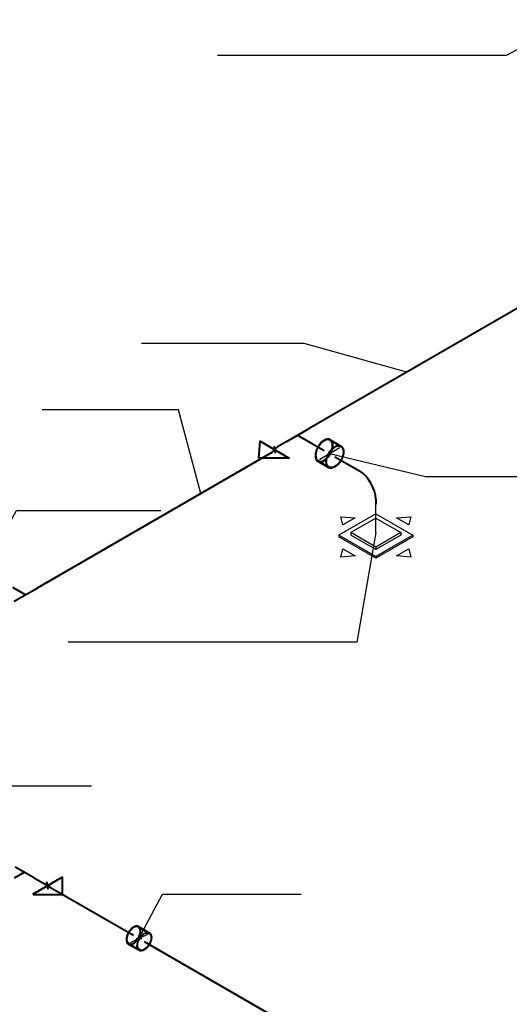
# Model space of a CAD drawing. Units: millimetres. Extents: x -465357 to 1794334, y -124131 to 124209.
# Drawn here: x -330519 to -326300, y -32943 to -24461 of the extents above; entities that cross this region are included whole.
import ezdxf

# ---------------------------------------------------------------- set-up
doc = ezdxf.new("R2010")
doc.units = ezdxf.units.MM
for name, color, linetype in [('1_Теплы пол', 7, 'Continuous'), ('DUCT-P1', 7, 'Continuous'), ('DUCT-P1-COMPONENT-', 7, 'Continuous'), ('DUCT-P1-DEVICE-', 7, 'Continuous'), ('DUCT-P1-DEVICE-ARROW', 7, 'Continuous'), ('DUCT-P1-TEXT', 7, 'Continuous')]:
    doc.layers.add(name, color=color, linetype=linetype)
doc.styles.add('1ОВиК', font='isocpeui.ttf')
doc.linetypes.add('ZIGZAG', pattern='A,0.00254,-5.08,[131,ltypeshp.shx,S=5.08,R=0,X=-5.08,Y=0],-10.16,[131,ltypeshp.shx,S=5.08,R=180,X=5.08,Y=0],-5.08', length=20.32254)

# ---------------------------------------------------------------- blocks, each defined once
blk = doc.blocks.new('*U1179')
at = {"layer": 'DUCT-P1-TEXT', "color": 7, "linetype": 'Continuous', "lineweight": -3}
for p, q in [((312068.2, -42562.2, 2360.3), (310309.7, -40803.8, 2360.3)), ((312299.3, -42562.2, 3400), (312068.2, -42562.2, 2360.3))]:
    blk.add_line(p, q, dxfattribs=at)
at = {"layer": 'DUCT-P1-TEXT', "color": 7, "linetype": 'Continuous', "lineweight": -3, "style": '1ОВиК'}
for s, p in [('4АПН-450x450', (310382.2, -40812.1, 2424.4)), ('L=528', (310216, -40978.3, 2092))]:
    blk.add_text(s, height=250, rotation=315, dxfattribs=at).set_placement(p)
blk = doc.blocks.new('*U1180')
at = {"layer": 'DUCT-P1-TEXT', "color": 7, "linetype": 'Continuous', "lineweight": -3}
for p, q in [((312299.3, -41997.9, 3950), (313467.5, -41997.9, 3125.6)), ((313467.5, -41997.9, 3125.6), (314347.5, -42877.9, 3125.6))]:
    blk.add_line(p, q, dxfattribs=at)
at = {"layer": 'DUCT-P1-TEXT', "color": 7, "linetype": 'Continuous', "lineweight": -3, "style": '1ОВиК'}
blk.add_text('ВК 200', height=250, rotation=315, dxfattribs=at).set_placement((313540, -42006.2, 3189.8))
blk = doc.blocks.new('*U1181')
at = {"layer": 'DUCT-P1-DEVICE-ARROW', "color": 3, "linetype": 'Continuous', "lineweight": -3}
for p, q in [((312224.3, -42236.2, 3354), (312299.3, -42137.2, 3354)), ((312299.3, -42137.2, 3354), (312374.3, -42236.2, 3354)), ((312374.3, -42236.2, 3354), (312224.3, -42236.2, 3354)), ((311874.3, -42562.2, 3354), (311973.3, -42487.2, 3354)), ((311973.3, -42487.2, 3354), (311973.3, -42637.2, 3354)), ((312625.3, -42487.2, 3354), (312724.3, -42562.2, 3354)), ((312625.3, -42637.2, 3354), (312625.3, -42487.2, 3354)), ((311973.3, -42637.2, 3354), (311874.3, -42562.2, 3354)), ((312724.3, -42562.2, 3354), (312625.3, -42637.2, 3354)), ((312299.3, -42987.2, 3354), (312224.3, -42888.2, 3354)), ((312224.3, -42888.2, 3354), (312374.3, -42888.2, 3354)), ((312374.3, -42888.2, 3354), (312299.3, -42987.2, 3354))]:
    blk.add_line(p, q, dxfattribs=at)
blk = doc.blocks.new('*U1282')
at = {"layer": 'DUCT-P1-TEXT', "color": 7, "linetype": 'Continuous', "lineweight": -3}
for p, q in [((306023.5, -42728.9, 3950), (306611.7, -43317.1, 3950)), ((306611.7, -43317.1, 3950), (307345.4, -44050.8, 3950))]:
    blk.add_line(p, q, dxfattribs=at)
at = {"layer": 'DUCT-P1-TEXT', "color": 7, "linetype": 'Continuous', "lineweight": -3, "style": '1ОВиК'}
for s, p in [('Ø200', (306684.2, -43325.5, 4014.2)), ('L=600', (306518, -43491.7, 3681.7))]:
    blk.add_text(s, height=250, rotation=315, dxfattribs=at).set_placement(p)
blk = doc.blocks.new('*U1283')
at = {"layer": 'DUCT-P1-TEXT', "color": 7, "linetype": 'Continuous', "lineweight": -3}
for p, q in [((306023.5, -45951.7, 3950), (306635.6, -45628.5, 3950)), ((306635.6, -45628.5, 3950), (307478.9, -46471.8, 3950)), ((306005.8, -45934, 3950), (306041.1, -45969.3, 3950))]:
    blk.add_line(p, q, dxfattribs=at)
at = {"layer": 'DUCT-P1-TEXT', "color": 7, "linetype": 'Continuous', "lineweight": -3, "style": '1ОВиК'}
blk.add_text('ВК 160', height=250, rotation=315, dxfattribs=at).set_placement((306708.1, -45636.9, 4014.2))
blk = doc.blocks.new('*U1286')
at = {"layer": 'DUCT-P1-COMPONENT-', "color": 7, "linetype": 'Continuous', "lineweight": -3}
for p, q in [((305959.8, -45885.7, 3886.4), (305959.8, -46017.7, 3886.4)), ((306087.1, -45885.7, 4013.6), (306087.1, -46017.7, 4013.6)), ((306016.3, -45943.3, 3942.8), (305974.1, -45894.1, 3900.6)), ((306030.7, -45960.1, 3957.2), (306072.8, -46009.3, 3999.4))]:
    blk.add_line(p, q, dxfattribs=at)
at = {"layer": 'DUCT-P1-COMPONENT-', "color": 6, "linetype": 'Continuous', "lineweight": 30}
for p, q in [((305966.9, -45885.7, 3893.4), (305966.9, -46017.7, 3893.4)), ((306080, -45885.7, 4006.6), (306080, -46017.7, 4006.6))]:
    blk.add_line(p, q, dxfattribs=at)
at = {"layer": 'DUCT-P1-COMPONENT-', "color": 7, "linetype": 'Continuous', "lineweight": -3, "extrusion": (0, 1, 0)}
blk.add_circle((-306023.5, 3950, -45885.7), 90, dxfattribs=at)
at = {"layer": 'DUCT-P1-COMPONENT-', "color": 6, "linetype": 'Continuous', "lineweight": 30, "extrusion": (0, 1, 0)}
blk.add_circle((-306023.5, 3950, -45885.7), 80, dxfattribs=at)
at = {"layer": 'DUCT-P1-COMPONENT-', "color": 7, "linetype": 'Continuous', "lineweight": -3, "extrusion": (0.707107, 0, -0.707107)}
blk.add_circle((-45951.7, 219184.3, 213598.2), 13.2, dxfattribs=at)
at = {"layer": 'DUCT-P1-COMPONENT-', "color": 7, "linetype": 'Continuous', "lineweight": -3, "extrusion": (0, -1, 0)}
blk.add_circle((306023.5, 3950, 46017.7), 90, dxfattribs=at)
blk.add_circle((306023.5, 3950, 46017.7), 90, dxfattribs=at)
at = {"layer": 'DUCT-P1-COMPONENT-', "color": 6, "linetype": 'Continuous', "lineweight": 30, "extrusion": (0, -1, 0)}
blk.add_circle((306023.5, 3950, 46017.7), 80, dxfattribs=at)
blk.add_circle((306023.5, 3950, 46017.7), 80, dxfattribs=at)
at = {"layer": 'DUCT-P1-COMPONENT-', "color": 7, "linetype": 'Continuous', "lineweight": -3, "extrusion": (0, -1, 0)}
blk.add_ellipse((306023.5, -45885.7, 3950), major_axis=(63.6, 0, 63.6), ratio=1, start_param=0, end_param=3.141593, dxfattribs=at)
at = {"layer": 'DUCT-P1-COMPONENT-', "color": 6, "linetype": 'Continuous', "lineweight": 30, "extrusion": (0, -1, 0)}
blk.add_ellipse((306023.5, -45885.7, 3950), major_axis=(56.6, 0, 56.6), ratio=1, start_param=0, end_param=3.141593, dxfattribs=at)
blk = doc.blocks.new('*U1287')
at = {"layer": 'DUCT-P1', "color": 1, "linetype": 'Continuous', "lineweight": 40}
blk.add_line((306023.5, -46017.7, 3950), (306023.5, -50352.7, 3950), dxfattribs=at)
blk = doc.blocks.new('*U1295')
at = {"layer": 'DUCT-P1', "color": 1, "linetype": 'Continuous', "lineweight": 40}
blk.add_line((306023.5, -44875.1, 3950), (306023.5, -45885.7, 3950), dxfattribs=at)
blk = doc.blocks.new('*U1296')
at = {"layer": 'DUCT-P1', "color": 7, "linetype": 'Continuous', "lineweight": 40}
blk.add_line((306005.8, -44862.8, 3932.3), (306041.1, -44812.8, 3967.7), dxfattribs=at)
at = {"layer": 'DUCT-P1', "color": 1, "linetype": 'Continuous', "lineweight": 40}
blk.add_line((306023.5, -44800.5, 3950), (306023.5, -44875.1, 3950), dxfattribs=at)
blk = doc.blocks.new('*U1297')
at = {"layer": 'DUCT-P1', "color": 1, "linetype": 'Continuous', "lineweight": 40}
blk.add_line((306023.5, -44668.9, 3950), (306023.5, -44800.5, 3950), dxfattribs=at)
blk = doc.blocks.new('*U1299')
at = {"layer": 'DUCT-P1', "color": 1, "linetype": 'Continuous', "lineweight": 40}
for p, q in [((306023.5, -44668.9, 3950), (306023.5, -44444.9, 3950)), ((306023.5, -44556.9, 3950), (305899.5, -44556.9, 3950))]:
    blk.add_line(p, q, dxfattribs=at)
blk = doc.blocks.new('*U1308')
at = {"layer": 'DUCT-P1-TEXT', "color": 7, "linetype": 'Continuous', "lineweight": -3}
for p, q in [((313305.2, -40682.4, 3950), (312315.2, -39692.4, 3950)), ((313629.3, -41609.5, 3950), (313305.2, -40682.4, 3950))]:
    blk.add_line(p, q, dxfattribs=at)
at = {"layer": 'DUCT-P1-TEXT', "color": 7, "linetype": 'Continuous', "lineweight": -3, "style": '1ОВиК'}
for s, p in [('300x250', (312387.7, -39700.8, 4014.2)), ('L=1856', (312221.4, -39867, 3681.7))]:
    blk.add_text(s, height=250, rotation=315, dxfattribs=at).set_placement(p)
blk = doc.blocks.new('*U1309')
at = {"layer": 'DUCT-P1-TEXT', "color": 7, "linetype": 'Continuous', "lineweight": -3}
for p, q in [((308959.4, -41120.6, 3950), (309790.7, -40691.8, 3950)), ((309790.7, -40691.8, 3950), (310670.6, -41571.8, 3950)), ((308977.1, -41138.3, 3950), (308941.7, -41102.9, 3950))]:
    blk.add_line(p, q, dxfattribs=at)
at = {"layer": 'DUCT-P1-TEXT', "color": 7, "linetype": 'Continuous', "lineweight": -3, "style": '1ОВиК'}
blk.add_text('ВК 200', height=250, rotation=315, dxfattribs=at).set_placement((309863.2, -40700.1, 4014.2))
blk = doc.blocks.new('*U1311')
at = {"layer": 'DUCT-P1', "color": 1, "linetype": 'Continuous', "lineweight": 40}
blk.add_line((312159.3, -41609.5, 3950), (312053.5, -41609.5, 3950), dxfattribs=at)
blk = doc.blocks.new('*U1321')
at = {"layer": 'DUCT-P1-TEXT', "color": 7, "linetype": 'Continuous', "lineweight": -3}
for p, q in [((311095.8, -41634.5, 3950), (309843.1, -42614.2, 5947.2)), ((309843.1, -42614.2, 5947.2), (309011.7, -41782.8, 5947.2))]:
    blk.add_line(p, q, dxfattribs=at)
at = {"layer": 'DUCT-P1-TEXT', "color": 7, "linetype": 'Continuous', "lineweight": -3, "style": '1ОВиК'}
for s, p in [('Ø250', (309084.1, -41791.1, 6011.3)), ('L=1328', (308917.9, -41957.3, 5678.9))]:
    blk.add_text(s, height=250, rotation=315, dxfattribs=at).set_placement(p)
blk = doc.blocks.new('*U1322')
at = {"layer": 'DUCT-P1-COMPONENT-', "color": 7, "linetype": 'Continuous', "lineweight": -3}
for p, q in [((312221.5, -41931.9, 3872.2), (312221.5, -42063.9, 3872.2)), ((312291.5, -41990.6, 3942.2), (312236.3, -41939.2, 3887.1)), ((312377, -41931.9, 4027.8), (312377, -42063.9, 4027.8)), ((312307, -42005.2, 3957.8), (312362.2, -42056.6, 4012.9))]:
    blk.add_line(p, q, dxfattribs=at)
at = {"layer": 'DUCT-P1-COMPONENT-', "color": 6, "linetype": 'Continuous', "lineweight": 30}
for p, q in [((312228.5, -41931.9, 3879.3), (312228.5, -42063.9, 3879.3)), ((312370, -41931.9, 4020.7), (312370, -42063.9, 4020.7))]:
    blk.add_line(p, q, dxfattribs=at)
at = {"layer": 'DUCT-P1-COMPONENT-', "color": 7, "linetype": 'Continuous', "lineweight": -3, "extrusion": (0, 1, 0)}
blk.add_circle((-312299.3, 3950, -41931.9), 110, dxfattribs=at)
at = {"layer": 'DUCT-P1-COMPONENT-', "color": 6, "linetype": 'Continuous', "lineweight": 30, "extrusion": (0, 1, 0)}
blk.add_circle((-312299.3, 3950, -41931.9), 100, dxfattribs=at)
at = {"layer": 'DUCT-P1-COMPONENT-', "color": 7, "linetype": 'Continuous', "lineweight": -3, "extrusion": (0.707107, 0, -0.707107)}
blk.add_circle((-41997.9, 223622, 218035.9), 13.2, dxfattribs=at)
at = {"layer": 'DUCT-P1-COMPONENT-', "color": 7, "linetype": 'Continuous', "lineweight": -3, "extrusion": (0, -1, 0)}
blk.add_circle((312299.3, 3950, 42063.9), 110, dxfattribs=at)
blk.add_circle((312299.3, 3950, 42063.9), 110, dxfattribs=at)
at = {"layer": 'DUCT-P1-COMPONENT-', "color": 6, "linetype": 'Continuous', "lineweight": 30, "extrusion": (0, -1, 0)}
blk.add_circle((312299.3, 3950, 42063.9), 100, dxfattribs=at)
blk.add_circle((312299.3, 3950, 42063.9), 100, dxfattribs=at)
at = {"layer": 'DUCT-P1-COMPONENT-', "color": 7, "linetype": 'Continuous', "lineweight": -3, "extrusion": (0, -1, 0)}
blk.add_ellipse((312299.3, -41931.9, 3950), major_axis=(77.8, 0, 77.8), ratio=1, start_param=0, end_param=3.141593, dxfattribs=at)
at = {"layer": 'DUCT-P1-COMPONENT-', "color": 6, "linetype": 'Continuous', "lineweight": 30, "extrusion": (0, -1, 0)}
blk.add_ellipse((312299.3, -41931.9, 3950), major_axis=(70.7, 0, 70.7), ratio=1, start_param=0, end_param=3.141593, dxfattribs=at)
blk = doc.blocks.new('*U1326')
at = {"layer": 'DUCT-P1', "color": 1, "linetype": 'Continuous', "lineweight": 40}
for p, q in [((308959.4, -41634.5, 3950), (308959.4, -41479.5, 3950)), ((308819.4, -41634.5, 3950), (309099.4, -41634.5, 3950))]:
    blk.add_line(p, q, dxfattribs=at)
blk = doc.blocks.new('*U1330')
at = {"layer": 'DUCT-P1', "color": 1, "linetype": 'Continuous', "lineweight": 40}
blk.add_line((311960.2, -41634.5, 3950), (309099.4, -41634.5, 3950), dxfattribs=at)
blk = doc.blocks.new('*U1332')
at = {"layer": 'DUCT-P1', "color": 1, "linetype": 'Continuous', "lineweight": 40}
blk.add_line((312053.5, -41609.5, 3950), (311960.2, -41634.5, 3950), dxfattribs=at)
at = {"layer": 'DUCT-P1', "color": 7, "linetype": 'Continuous', "lineweight": 40}
blk.add_line((312025.7, -41595.8, 3964.4), (311987.9, -41648.2, 3935.6), dxfattribs=at)
blk = doc.blocks.new('*U1333')
at = {"layer": 'DUCT-P1-DEVICE-', "color": 3, "linetype": 'Continuous', "lineweight": -3}
for p, q in [((312074.3, -42337.2, 3373), (312074.3, -42337.2, 3354)), ((312074.3, -42787.2, 3354), (312074.3, -42337.2, 3354)), ((312074.3, -42787.2, 3373), (312074.3, -42337.2, 3373)), ((312524.3, -42337.2, 3373), (312074.3, -42337.2, 3373)), ((312524.3, -42337.2, 3373), (312524.3, -42787.2, 3373)), ((312146.3, -42409.2, 3400), (312146.3, -42409.2, 3373)), ((312146.3, -42715.2, 3373), (312146.3, -42409.2, 3373)), ((312146.3, -42715.2, 3400), (312146.3, -42409.2, 3400)), ((312452.3, -42409.2, 3400), (312146.3, -42409.2, 3400)), ((312452.3, -42409.2, 3400), (312452.3, -42715.2, 3400)), ((312146.3, -42715.2, 3400), (312146.3, -42715.2, 3373)), ((312452.3, -42715.2, 3373), (312146.3, -42715.2, 3373)), ((312452.3, -42715.2, 3400), (312146.3, -42715.2, 3400)), ((312452.3, -42715.2, 3400), (312452.3, -42715.2, 3373)), ((312074.3, -42787.2, 3373), (312074.3, -42787.2, 3354)), ((312524.3, -42787.2, 3354), (312074.3, -42787.2, 3354)), ((312524.3, -42787.2, 3373), (312074.3, -42787.2, 3373)), ((312524.3, -42787.2, 3373), (312524.3, -42787.2, 3354))]:
    blk.add_line(p, q, dxfattribs=at)
blk = doc.blocks.new('*U1334')
at = {"layer": 'DUCT-P1-DEVICE-', "color": 3, "linetype": 'Continuous', "lineweight": -3}
blk.add_line((312299.3, -42562.2, 3400), (312299.3, -42562.2, 3700), dxfattribs=at)
blk = doc.blocks.new('*U1335')
at = {"layer": 'DUCT-P1', "color": 1, "linetype": 'Continuous', "lineweight": 40}
for p, q in [((312159.3, -41609.5, 3950), (312439.3, -41609.5, 3950)), ((312299.3, -41609.5, 3950), (312299.3, -41789.5, 3950))]:
    blk.add_line(p, q, dxfattribs=at)
blk = doc.blocks.new('*U1336')
at = {"layer": 'DUCT-P1', "color": 1, "linetype": 'Continuous', "lineweight": 40}
blk.add_line((312299.3, -42063.9, 3950), (312299.3, -42362.2, 3950), dxfattribs=at)
blk = doc.blocks.new('*U1337')
at = {"layer": 'DUCT-P1', "color": 1, "linetype": 'Continuous', "lineweight": 40}
blk.add_line((312299.3, -42562.2, 3750), (312299.3, -42562.2, 3700), dxfattribs=at)
blk = doc.blocks.new('*U1338')
at = {"layer": 'DUCT-P1', "color": 1, "linetype": 'Continuous', "lineweight": 40, "extrusion": (-1, 0, 0)}
blk.add_ellipse((312299.3, -42362.2, 3750), major_axis=(0, -200), ratio=1, start_param=0, end_param=1.570796, dxfattribs=at)
blk = doc.blocks.new('*U1339')
at = {"layer": 'DUCT-P1', "color": 1, "linetype": 'Continuous', "lineweight": 40}
blk.add_line((312299.3, -41789.5, 3950), (312299.3, -41931.9, 3950), dxfattribs=at)
blk = doc.blocks.new('*U1340')
at = {"layer": 'DUCT-P1', "color": 1, "linetype": 'Continuous', "lineweight": 40}
blk.add_line((315092.8, -41609.5, 3950), (312439.3, -41609.5, 3950), dxfattribs=at)
blk = doc.blocks.new('*U1370')
at = {"layer": 'DUCT-P1-TEXT', "color": 7, "linetype": 'Continuous', "lineweight": -3}
for p, q in [((318605.9, -37844.9, 2920.9), (316847.4, -36086.5, 2920.9)), ((319664.9, -38384.2, 3400), (318605.9, -37844.9, 2920.9))]:
    blk.add_line(p, q, dxfattribs=at)
at = {"layer": 'DUCT-P1-TEXT', "color": 7, "linetype": 'Continuous', "lineweight": -3, "style": '1ОВиК'}
for s, p in [('4АПН-450x450', (316919.9, -36094.8, 2985)), ('L=528', (316753.7, -36261, 2652.6))]:
    blk.add_text(s, height=250, rotation=315, dxfattribs=at).set_placement(p)

msp = doc.modelspace()

# ---------------------------------------------------------------- linework, layer by layer
at = {"layer": '1_Теплы пол', "color": 7, "linetype": 'ZIGZAG', "lineweight": 9, "ltscale": 20}
msp.add_line((-328430.6, -28237.5, 22928.3), (-330141.4, -29225.2, 24325.2), dxfattribs=at)
at = {"layer": 'DUCT-P1', "color": 1, "linetype": 'Continuous', "lineweight": 40}
for points, elevation in [([(-328458.5, -28237.5), (-328448.2, -28092.1), (-328196.4, -28237.5), (-328458.5, -28237.5)], 22928.3), ([(-330406.8, -31994), (-330151.7, -31846.7), (-330151.7, -31998.7), (-330404.1, -31998.7)], 28239.5)]:
    msp.add_lwpolyline(points, dxfattribs=dict(at, elevation=elevation))

# ---------------------------------------------------------------- block references
at = {"layer": 'DUCT-P1', "lineweight": 5, "extrusion": (-6.77236e-15, 0.816497, 0.57735), "rotation": 224.9999999999994}
for name in ['*U1340', '*U1335', '*U1332', '*U1311', '*U1339', '*U1330', '*U1336', '*U1338', '*U1337', '*U1326', '*U1299', '*U1297', '*U1296', '*U1295', '*U1287']:
    msp.add_blockref(name, (578375.7, 226172.8, -13708.8), dxfattribs=at)
at = {"layer": 'DUCT-P1-COMPONENT-', "lineweight": 5, "extrusion": (-6.77236e-15, 0.816497, 0.57735), "rotation": 224.9999999999994}
for name in ['*U1322', '*U1286']:
    msp.add_blockref(name, (578375.7, 226172.8, -13708.8), dxfattribs=at)
at = {"layer": 'DUCT-P1-DEVICE-', "lineweight": 5, "extrusion": (-6.77236e-15, 0.816497, 0.57735), "rotation": 224.9999999999994}
for name in ['*U1334', '*U1333']:
    msp.add_blockref(name, (578375.7, 226172.8, -13708.8), dxfattribs=at)
at = {"layer": 'DUCT-P1-DEVICE-ARROW', "lineweight": 5, "extrusion": (-6.77236e-15, 0.816497, 0.57735), "rotation": 224.9999999999994}
msp.add_blockref('*U1181', (578375.7, 226172.8, -13708.8), dxfattribs=at)
at = {"layer": 'DUCT-P1-TEXT', "lineweight": 5, "extrusion": (-6.77236e-15, 0.816497, 0.57735), "rotation": 224.9999999999994}
for name in ['*U1370', '*U1308', '*U1321', '*U1180', '*U1309', '*U1179', '*U1282', '*U1283']:
    msp.add_blockref(name, (578375.7, 226172.8, -13708.8), dxfattribs=at)

doc.saveas('drawing.dxf')
